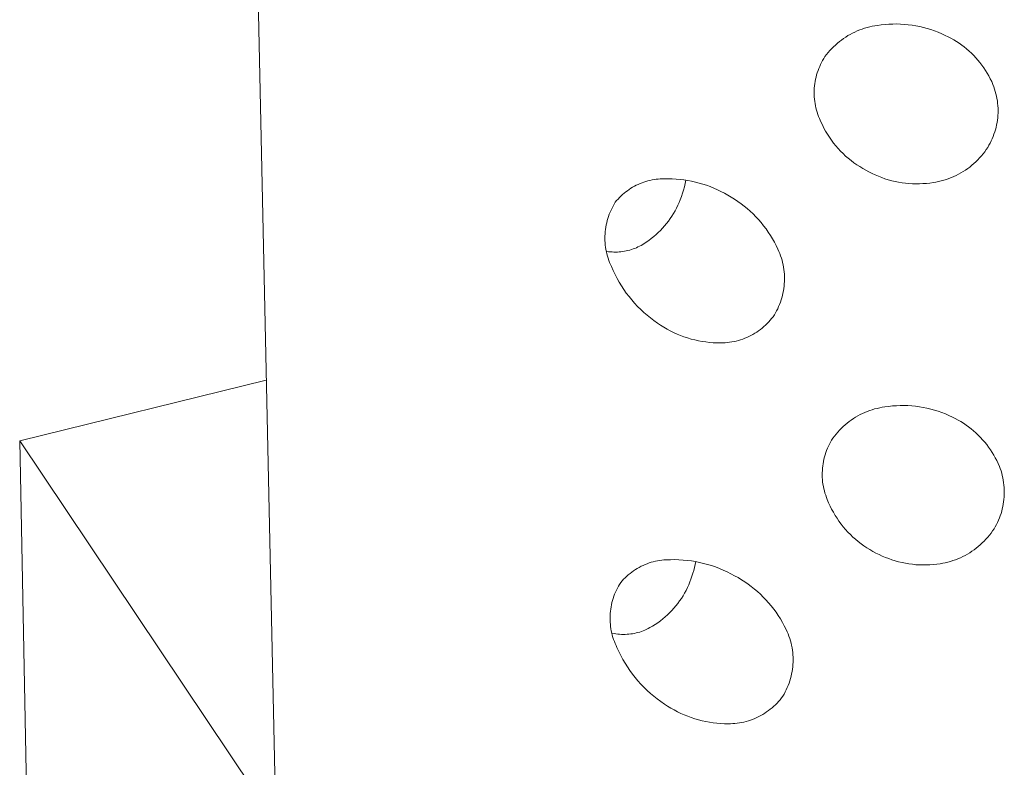
# Model space of a CAD drawing. Units: millimetres. Extents: x -747 to 757, y -968 to 987.
# Drawn here: x -710 to -694, y -302 to -290 of the extents above; entities that cross this region are included whole.
import ezdxf

# ---------------------------------------------------------------- set-up
doc = ezdxf.new("R2010")
doc.units = ezdxf.units.MM
doc.header["$MEASUREMENT"] = 0
doc.layers.add('Default', color=7, linetype='Continuous', lineweight=5, true_color=0xffffff)

msp = doc.modelspace()

# ---------------------------------------------------------------- linework, layer by layer
at = {"layer": 'Default', "color": 7, "true_color": 0xffffff}
for p, q in [((-706.078, -309.755), (-708.067, -216.356)), ((-696.317, -290.069), (-696.254, -290.06)), ((-696.254, -290.06), (-696.19, -290.053)), ((-696.19, -290.053), (-696.127, -290.048)), ((-696.127, -290.048), (-696.063, -290.046)), ((-696.063, -290.046), (-695.999, -290.045)), ((-695.999, -290.045), (-695.936, -290.047)), ((-695.936, -290.047), (-695.872, -290.051)), ((-695.872, -290.051), (-695.809, -290.057)), ((-695.809, -290.057), (-695.746, -290.065)), ((-696.8, -290.237), (-696.763, -290.216)), ((-696.763, -290.216), (-696.725, -290.196)), ((-696.725, -290.196), (-696.686, -290.177)), ((-696.686, -290.177), (-696.647, -290.16)), ((-696.647, -290.16), (-696.607, -290.143)), ((-696.607, -290.143), (-696.567, -290.129)), ((-696.567, -290.129), (-696.526, -290.115)), ((-696.526, -290.115), (-696.485, -290.103)), ((-696.485, -290.103), (-696.443, -290.092)), ((-696.443, -290.092), (-696.401, -290.083)), ((-696.401, -290.083), (-696.359, -290.075)), ((-696.359, -290.075), (-696.317, -290.069)), ((-695.746, -290.065), (-695.683, -290.075)), ((-695.683, -290.075), (-695.62, -290.088)), ((-695.62, -290.088), (-695.558, -290.102)), ((-695.558, -290.102), (-695.497, -290.119)), ((-695.497, -290.119), (-695.436, -290.138)), ((-695.436, -290.138), (-695.376, -290.158)), ((-695.376, -290.158), (-695.316, -290.181)), ((-695.316, -290.181), (-695.258, -290.206)), ((-695.258, -290.206), (-695.2, -290.233)), ((-697.007, -290.391), (-696.975, -290.362)), ((-696.975, -290.362), (-696.942, -290.335)), ((-696.942, -290.335), (-696.908, -290.309)), ((-696.908, -290.309), (-696.873, -290.284)), ((-696.873, -290.284), (-696.837, -290.26)), ((-696.837, -290.26), (-696.8, -290.237)), ((-695.2, -290.233), (-695.152, -290.255)), ((-695.152, -290.255), (-695.106, -290.279)), ((-695.106, -290.279), (-695.06, -290.305)), ((-695.06, -290.305), (-695.016, -290.333)), ((-695.016, -290.333), (-694.972, -290.361)), ((-694.972, -290.361), (-694.929, -290.392)), ((-697.153, -290.548), (-697.126, -290.515)), ((-697.126, -290.515), (-697.098, -290.482)), ((-697.098, -290.482), (-697.069, -290.451)), ((-697.069, -290.451), (-697.038, -290.42)), ((-697.038, -290.42), (-697.007, -290.391)), ((-694.929, -290.392), (-694.887, -290.423)), ((-694.887, -290.423), (-694.847, -290.456)), ((-694.847, -290.456), (-694.807, -290.491)), ((-694.807, -290.491), (-694.769, -290.526)), ((-694.769, -290.526), (-694.731, -290.563)), ((-697.251, -290.71), (-697.235, -290.677)), ((-697.235, -290.677), (-697.217, -290.645)), ((-697.217, -290.645), (-697.199, -290.613)), ((-697.199, -290.613), (-697.179, -290.582)), ((-697.179, -290.582), (-697.153, -290.548)), ((-694.731, -290.563), (-694.696, -290.602)), ((-694.696, -290.602), (-694.661, -290.641)), ((-694.661, -290.641), (-694.628, -290.681)), ((-694.628, -290.681), (-694.596, -290.723)), ((-697.316, -290.881), (-697.305, -290.846)), ((-697.305, -290.846), (-697.293, -290.812)), ((-697.293, -290.812), (-697.28, -290.777)), ((-697.28, -290.777), (-697.266, -290.743)), ((-697.266, -290.743), (-697.251, -290.71)), ((-694.596, -290.723), (-694.565, -290.766)), ((-694.565, -290.766), (-694.536, -290.809)), ((-694.536, -290.809), (-694.509, -290.854)), ((-694.509, -290.854), (-694.483, -290.9)), ((-697.351, -291.061), (-697.346, -291.025)), ((-697.346, -291.025), (-697.34, -290.989)), ((-697.34, -290.989), (-697.333, -290.953)), ((-697.333, -290.953), (-697.325, -290.917)), ((-697.325, -290.917), (-697.316, -290.881)), ((-694.483, -290.9), (-694.458, -290.946)), ((-694.458, -290.946), (-694.435, -290.993)), ((-694.435, -290.993), (-694.414, -291.041)), ((-697.357, -291.171), (-697.356, -291.135)), ((-697.356, -291.208), (-697.357, -291.171)), ((-697.356, -291.135), (-697.354, -291.098)), ((-697.354, -291.098), (-697.351, -291.061)), ((-694.414, -291.041), (-694.4, -291.078)), ((-694.4, -291.078), (-694.387, -291.116)), ((-694.387, -291.116), (-694.375, -291.154)), ((-694.375, -291.154), (-694.365, -291.192)), ((-694.365, -291.192), (-694.356, -291.231)), ((-697.354, -291.245), (-697.356, -291.208)), ((-697.351, -291.281), (-697.354, -291.245)), ((-697.347, -291.318), (-697.351, -291.281)), ((-697.342, -291.354), (-697.347, -291.318)), ((-697.335, -291.39), (-697.342, -291.354)), ((-694.356, -291.231), (-694.348, -291.27)), ((-694.348, -291.27), (-694.342, -291.31)), ((-694.342, -291.31), (-694.337, -291.349)), ((-694.337, -291.349), (-694.334, -291.389)), ((-697.327, -291.426), (-697.335, -291.39)), ((-697.318, -291.461), (-697.327, -291.426)), ((-697.308, -291.497), (-697.318, -291.461)), ((-697.296, -291.531), (-697.308, -291.497)), ((-694.334, -291.389), (-694.331, -291.429)), ((-694.331, -291.508), (-694.333, -291.548)), ((-694.331, -291.429), (-694.331, -291.468)), ((-694.331, -291.468), (-694.331, -291.508)), ((-697.284, -291.566), (-697.296, -291.531)), ((-697.27, -291.6), (-697.284, -291.566)), ((-697.247, -291.654), (-697.27, -291.6)), ((-697.222, -291.706), (-697.247, -291.654)), ((-694.347, -291.667), (-694.354, -291.706)), ((-694.341, -291.627), (-694.347, -291.667)), ((-694.336, -291.588), (-694.341, -291.627)), ((-694.333, -291.548), (-694.336, -291.588)), ((-697.196, -291.758), (-697.222, -291.706)), ((-697.168, -291.809), (-697.196, -291.758)), ((-697.138, -291.859), (-697.168, -291.809)), ((-694.385, -291.821), (-694.397, -291.859)), ((-694.373, -291.783), (-694.385, -291.821)), ((-694.363, -291.745), (-694.373, -291.783)), ((-694.354, -291.706), (-694.363, -291.745)), ((-697.106, -291.908), (-697.138, -291.859)), ((-697.073, -291.956), (-697.106, -291.908)), ((-697.038, -292.003), (-697.073, -291.956)), ((-697.001, -292.048), (-697.038, -292.003)), ((-694.461, -292.005), (-694.48, -292.04)), ((-694.443, -291.969), (-694.461, -292.005)), ((-694.427, -291.933), (-694.443, -291.969)), ((-694.411, -291.896), (-694.427, -291.933)), ((-694.397, -291.859), (-694.411, -291.896)), ((-696.963, -292.092), (-697.001, -292.048)), ((-696.923, -292.135), (-696.963, -292.092)), ((-696.882, -292.176), (-696.923, -292.135)), ((-694.55, -292.147), (-694.577, -292.181)), ((-694.524, -292.111), (-694.55, -292.147)), ((-694.5, -292.074), (-694.524, -292.111)), ((-694.48, -292.04), (-694.5, -292.074)), ((-696.839, -292.216), (-696.882, -292.176)), ((-696.795, -292.254), (-696.839, -292.216)), ((-696.75, -292.291), (-696.795, -292.254)), ((-696.704, -292.326), (-696.75, -292.291)), ((-696.656, -292.359), (-696.704, -292.326)), ((-694.695, -292.311), (-694.728, -292.341)), ((-694.664, -292.28), (-694.695, -292.311)), ((-694.634, -292.248), (-694.664, -292.28)), ((-694.605, -292.215), (-694.634, -292.248)), ((-694.577, -292.181), (-694.605, -292.215)), ((-696.607, -292.391), (-696.656, -292.359)), ((-696.557, -292.422), (-696.607, -292.391)), ((-696.506, -292.45), (-696.557, -292.422)), ((-696.456, -292.478), (-696.506, -292.45)), ((-696.404, -292.504), (-696.456, -292.478)), ((-694.903, -292.472), (-694.941, -292.494)), ((-694.866, -292.448), (-694.903, -292.472)), ((-694.83, -292.423), (-694.866, -292.448)), ((-694.795, -292.397), (-694.83, -292.423)), ((-694.761, -292.369), (-694.795, -292.397)), ((-694.728, -292.341), (-694.761, -292.369)), ((-700.19, -292.656), (-700.158, -292.645)), ((-700.158, -292.645), (-700.125, -292.634)), ((-700.125, -292.634), (-700.092, -292.625)), ((-700.092, -292.625), (-700.059, -292.617)), ((-700.059, -292.617), (-700.025, -292.61)), ((-700.025, -292.61), (-699.992, -292.604)), ((-699.992, -292.604), (-699.958, -292.599)), ((-699.958, -292.599), (-699.923, -292.595)), ((-699.923, -292.595), (-699.889, -292.593)), ((-699.889, -292.593), (-699.855, -292.591)), ((-699.855, -292.591), (-699.821, -292.591)), ((-699.821, -292.591), (-699.756, -292.591)), ((-699.756, -292.591), (-699.692, -292.592)), ((-699.692, -292.592), (-699.628, -292.595)), ((-699.628, -292.595), (-699.564, -292.601)), ((-699.564, -292.601), (-699.5, -292.609)), ((-699.5, -292.609), (-699.437, -292.618)), ((-699.468, -292.612), (-699.479, -292.667)), ((-699.437, -292.618), (-699.374, -292.63)), ((-699.374, -292.63), (-699.311, -292.644)), ((-699.311, -292.644), (-699.249, -292.66)), ((-696.352, -292.528), (-696.404, -292.504)), ((-696.299, -292.55), (-696.352, -292.528)), ((-696.245, -292.571), (-696.299, -292.55)), ((-696.191, -292.59), (-696.245, -292.571)), ((-696.136, -292.607), (-696.191, -292.59)), ((-696.08, -292.622), (-696.136, -292.607)), ((-696.024, -292.635), (-696.08, -292.622)), ((-695.968, -292.646), (-696.024, -292.635)), ((-695.911, -292.655), (-695.968, -292.646)), ((-695.395, -292.651), (-695.452, -292.66)), ((-695.352, -292.644), (-695.395, -292.651)), ((-695.308, -292.636), (-695.352, -292.644)), ((-695.266, -292.626), (-695.308, -292.636)), ((-695.223, -292.614), (-695.266, -292.626)), ((-695.181, -292.601), (-695.223, -292.614)), ((-695.14, -292.587), (-695.181, -292.601)), ((-695.099, -292.571), (-695.14, -292.587)), ((-695.058, -292.554), (-695.099, -292.571)), ((-695.019, -292.535), (-695.058, -292.554)), ((-694.98, -292.515), (-695.019, -292.535)), ((-694.941, -292.494), (-694.98, -292.515)), ((-700.485, -292.828), (-700.458, -292.807)), ((-700.458, -292.807), (-700.431, -292.786)), ((-700.431, -292.786), (-700.403, -292.766)), ((-700.403, -292.766), (-700.374, -292.747)), ((-700.374, -292.747), (-700.345, -292.73)), ((-700.345, -292.73), (-700.315, -292.713)), ((-700.315, -292.713), (-700.285, -292.697)), ((-700.285, -292.697), (-700.254, -292.682)), ((-700.254, -292.682), (-700.222, -292.669)), ((-700.222, -292.669), (-700.19, -292.656)), ((-699.506, -292.776), (-699.523, -292.829)), ((-699.492, -292.722), (-699.506, -292.776)), ((-699.479, -292.667), (-699.492, -292.722)), ((-699.249, -292.66), (-699.187, -292.678)), ((-699.187, -292.678), (-699.126, -292.698)), ((-699.126, -292.698), (-699.066, -292.72)), ((-699.066, -292.72), (-699.006, -292.744)), ((-699.006, -292.744), (-698.948, -292.77)), ((-698.948, -292.77), (-698.89, -292.798)), ((-698.89, -292.798), (-698.833, -292.828)), ((-695.854, -292.663), (-695.911, -292.655)), ((-695.797, -292.668), (-695.854, -292.663)), ((-695.739, -292.672), (-695.797, -292.668)), ((-695.682, -292.673), (-695.739, -292.672)), ((-695.624, -292.673), (-695.682, -292.673)), ((-695.566, -292.67), (-695.624, -292.673)), ((-695.509, -292.666), (-695.566, -292.67)), ((-695.452, -292.66), (-695.509, -292.666)), ((-700.648, -293.007), (-700.629, -292.975)), ((-700.629, -292.975), (-700.607, -292.949)), ((-700.607, -292.949), (-700.584, -292.923)), ((-700.584, -292.923), (-700.561, -292.898)), ((-700.561, -292.898), (-700.536, -292.874)), ((-700.536, -292.874), (-700.511, -292.851)), ((-700.511, -292.851), (-700.485, -292.828)), ((-699.561, -292.934), (-699.58, -292.981)), ((-699.541, -292.882), (-699.561, -292.934)), ((-699.523, -292.829), (-699.541, -292.882)), ((-698.833, -292.828), (-698.777, -292.86)), ((-698.777, -292.86), (-698.721, -292.892)), ((-698.721, -292.892), (-698.665, -292.926)), ((-698.665, -292.926), (-698.611, -292.962)), ((-698.611, -292.962), (-698.559, -293)), ((-700.728, -293.173), (-700.714, -293.139)), ((-700.714, -293.139), (-700.699, -293.105)), ((-700.699, -293.105), (-700.683, -293.072)), ((-700.683, -293.072), (-700.666, -293.039)), ((-700.666, -293.039), (-700.648, -293.007)), ((-699.646, -293.117), (-699.671, -293.161)), ((-699.622, -293.073), (-699.646, -293.117)), ((-699.6, -293.027), (-699.622, -293.073)), ((-699.58, -292.981), (-699.6, -293.027)), ((-698.559, -293), (-698.507, -293.04)), ((-698.507, -293.04), (-698.457, -293.081)), ((-698.457, -293.081), (-698.408, -293.124)), ((-698.408, -293.124), (-698.361, -293.168)), ((-700.771, -293.314), (-700.762, -293.278)), ((-700.762, -293.278), (-700.752, -293.243)), ((-700.752, -293.243), (-700.741, -293.208)), ((-700.741, -293.208), (-700.728, -293.173)), ((-699.755, -293.287), (-699.786, -293.327)), ((-699.725, -293.246), (-699.755, -293.287)), ((-699.697, -293.204), (-699.725, -293.246)), ((-699.671, -293.161), (-699.697, -293.204)), ((-698.361, -293.168), (-698.315, -293.214)), ((-698.315, -293.214), (-698.271, -293.262)), ((-698.271, -293.262), (-698.229, -293.311)), ((-700.798, -293.496), (-700.795, -293.459)), ((-700.795, -293.459), (-700.791, -293.423)), ((-700.791, -293.423), (-700.786, -293.386)), ((-700.786, -293.386), (-700.779, -293.35)), ((-700.779, -293.35), (-700.771, -293.314)), ((-699.886, -293.44), (-699.922, -293.475)), ((-699.851, -293.403), (-699.886, -293.44)), ((-699.818, -293.366), (-699.851, -293.403)), ((-699.786, -293.327), (-699.818, -293.366)), ((-698.229, -293.311), (-698.188, -293.362)), ((-698.188, -293.362), (-698.149, -293.413)), ((-698.149, -293.413), (-698.111, -293.466)), ((-700.8, -293.533), (-700.798, -293.496)), ((-700.8, -293.57), (-700.8, -293.533)), ((-700.799, -293.607), (-700.8, -293.57)), ((-700.797, -293.644), (-700.799, -293.607)), ((-700.078, -293.603), (-700.119, -293.632)), ((-700.037, -293.573), (-700.078, -293.603)), ((-699.998, -293.542), (-700.037, -293.573)), ((-699.959, -293.509), (-699.998, -293.542)), ((-699.922, -293.475), (-699.959, -293.509)), ((-698.111, -293.466), (-698.076, -293.521)), ((-698.076, -293.521), (-698.042, -293.576)), ((-698.042, -293.576), (-698.01, -293.633)), ((-700.794, -293.68), (-700.797, -293.644)), ((-700.789, -293.717), (-700.794, -293.68)), ((-700.783, -293.754), (-700.789, -293.717)), ((-700.776, -293.79), (-700.783, -293.754)), ((-700.74, -293.789), (-700.769, -293.785)), ((-700.507, -293.787), (-700.536, -293.791)), ((-700.479, -293.782), (-700.507, -293.787)), ((-700.45, -293.777), (-700.479, -293.782)), ((-700.422, -293.77), (-700.45, -293.777)), ((-700.393, -293.763), (-700.422, -293.77)), ((-700.365, -293.754), (-700.393, -293.763)), ((-700.338, -293.745), (-700.365, -293.754)), ((-700.31, -293.735), (-700.338, -293.745)), ((-700.283, -293.724), (-700.31, -293.735)), ((-700.257, -293.712), (-700.283, -293.724)), ((-700.231, -293.699), (-700.257, -293.712)), ((-700.205, -293.685), (-700.231, -293.699)), ((-700.162, -293.659), (-700.205, -293.685)), ((-700.119, -293.632), (-700.162, -293.659)), ((-698.01, -293.633), (-697.98, -293.69)), ((-697.98, -293.69), (-697.952, -293.749)), ((-697.952, -293.749), (-697.936, -293.785)), ((-697.936, -293.785), (-697.922, -293.821)), ((-700.768, -293.826), (-700.776, -293.79)), ((-700.758, -293.861), (-700.768, -293.826)), ((-700.748, -293.897), (-700.758, -293.861)), ((-700.736, -293.932), (-700.748, -293.897)), ((-700.711, -293.792), (-700.74, -293.789)), ((-700.723, -293.966), (-700.736, -293.932)), ((-700.682, -293.794), (-700.711, -293.792)), ((-700.653, -293.796), (-700.682, -293.794)), ((-700.624, -293.796), (-700.653, -293.796)), ((-700.595, -293.795), (-700.624, -293.796)), ((-700.565, -293.793), (-700.595, -293.795)), ((-700.536, -293.791), (-700.565, -293.793)), ((-697.922, -293.821), (-697.908, -293.857)), ((-697.908, -293.857), (-697.896, -293.894)), ((-697.896, -293.894), (-697.885, -293.931)), ((-697.885, -293.931), (-697.876, -293.969)), ((-700.709, -294), (-700.723, -293.966)), ((-700.693, -294.034), (-700.709, -294)), ((-700.665, -294.099), (-700.693, -294.034)), ((-700.634, -294.164), (-700.665, -294.099)), ((-697.876, -293.969), (-697.868, -294.007)), ((-697.868, -294.007), (-697.861, -294.045)), ((-697.861, -294.045), (-697.855, -294.084)), ((-697.855, -294.084), (-697.85, -294.122)), ((-700.601, -294.228), (-700.634, -294.164)), ((-700.566, -294.29), (-700.601, -294.228)), ((-697.85, -294.122), (-697.847, -294.161)), ((-697.847, -294.161), (-697.846, -294.2)), ((-697.846, -294.2), (-697.845, -294.239)), ((-697.845, -294.239), (-697.846, -294.278)), ((-700.528, -294.351), (-700.566, -294.29)), ((-700.489, -294.411), (-700.528, -294.351)), ((-700.448, -294.469), (-700.489, -294.411)), ((-697.862, -294.432), (-697.87, -294.47)), ((-697.856, -294.394), (-697.862, -294.432)), ((-697.852, -294.355), (-697.856, -294.394)), ((-697.848, -294.316), (-697.852, -294.355)), ((-697.846, -294.278), (-697.848, -294.316)), ((-700.404, -294.526), (-700.448, -294.469)), ((-700.359, -294.582), (-700.404, -294.526)), ((-700.312, -294.636), (-700.359, -294.582)), ((-697.9, -294.583), (-697.912, -294.62)), ((-697.888, -294.546), (-697.9, -294.583)), ((-697.879, -294.508), (-697.888, -294.546)), ((-697.87, -294.47), (-697.879, -294.508)), ((-700.263, -294.688), (-700.312, -294.636)), ((-700.212, -294.738), (-700.263, -294.688)), ((-700.16, -294.787), (-700.212, -294.738)), ((-697.957, -294.727), (-697.974, -294.762)), ((-697.941, -294.692), (-697.957, -294.727)), ((-697.926, -294.656), (-697.941, -294.692)), ((-697.912, -294.62), (-697.926, -294.656)), ((-700.105, -294.834), (-700.16, -294.787)), ((-700.05, -294.879), (-700.105, -294.834)), ((-699.993, -294.922), (-700.05, -294.879)), ((-699.934, -294.963), (-699.993, -294.922)), ((-698.08, -294.917), (-698.105, -294.945)), ((-698.057, -294.889), (-698.08, -294.917)), ((-698.034, -294.86), (-698.057, -294.889)), ((-698.012, -294.83), (-698.034, -294.86)), ((-697.993, -294.796), (-698.012, -294.83)), ((-697.974, -294.762), (-697.993, -294.796)), ((-699.883, -294.998), (-699.934, -294.963)), ((-699.831, -295.031), (-699.883, -294.998)), ((-699.778, -295.062), (-699.831, -295.031)), ((-699.724, -295.091), (-699.778, -295.062)), ((-698.242, -295.068), (-698.272, -295.09)), ((-698.213, -295.045), (-698.242, -295.068)), ((-698.185, -295.022), (-698.213, -295.045)), ((-698.157, -294.997), (-698.185, -295.022)), ((-698.131, -294.971), (-698.157, -294.997)), ((-698.105, -294.945), (-698.131, -294.971)), ((-699.669, -295.119), (-699.724, -295.091)), ((-699.613, -295.144), (-699.669, -295.119)), ((-699.556, -295.167), (-699.613, -295.144)), ((-699.499, -295.189), (-699.556, -295.167)), ((-699.44, -295.208), (-699.499, -295.189)), ((-699.381, -295.226), (-699.44, -295.208)), ((-699.322, -295.241), (-699.381, -295.226)), ((-699.262, -295.254), (-699.322, -295.241)), ((-698.568, -295.238), (-698.604, -295.248)), ((-698.533, -295.226), (-698.568, -295.238)), ((-698.499, -295.213), (-698.533, -295.226)), ((-698.465, -295.199), (-698.499, -295.213)), ((-698.431, -295.183), (-698.465, -295.199)), ((-698.398, -295.167), (-698.431, -295.183)), ((-698.365, -295.149), (-698.398, -295.167)), ((-698.334, -295.131), (-698.365, -295.149)), ((-698.302, -295.111), (-698.334, -295.131)), ((-698.272, -295.09), (-698.302, -295.111)), ((-699.201, -295.265), (-699.262, -295.254)), ((-699.141, -295.274), (-699.201, -295.265)), ((-699.079, -295.281), (-699.141, -295.274)), ((-699.018, -295.286), (-699.079, -295.281)), ((-698.957, -295.289), (-699.018, -295.286)), ((-698.895, -295.289), (-698.957, -295.289)), ((-698.858, -295.288), (-698.895, -295.289)), ((-698.821, -295.286), (-698.858, -295.288)), ((-698.785, -295.283), (-698.821, -295.286)), ((-698.748, -295.279), (-698.785, -295.283)), ((-698.712, -295.273), (-698.748, -295.279)), ((-698.675, -295.266), (-698.712, -295.273)), ((-698.639, -295.258), (-698.675, -295.266)), ((-698.604, -295.248), (-698.639, -295.258)), ((-710.432, -296.897), (-706.373, -295.904)), ((-696.402, -296.388), (-696.361, -296.376)), ((-696.361, -296.376), (-696.32, -296.366)), ((-696.32, -296.366), (-696.278, -296.356)), ((-696.278, -296.356), (-696.236, -296.348)), ((-696.236, -296.348), (-696.194, -296.342)), ((-696.194, -296.342), (-696.131, -296.333)), ((-696.131, -296.333), (-696.068, -296.326)), ((-696.068, -296.326), (-696.004, -296.322)), ((-696.004, -296.322), (-695.941, -296.319)), ((-695.941, -296.319), (-695.877, -296.319)), ((-695.877, -296.319), (-695.814, -296.321)), ((-695.814, -296.321), (-695.751, -296.325)), ((-695.751, -296.325), (-695.687, -296.331)), ((-695.687, -296.331), (-695.624, -296.34)), ((-695.624, -296.34), (-695.562, -296.35)), ((-695.562, -296.35), (-695.5, -296.363)), ((-695.5, -296.363), (-695.438, -296.378)), ((-695.438, -296.378), (-695.377, -296.395)), ((-696.746, -296.557), (-696.71, -296.533)), ((-696.71, -296.533), (-696.674, -296.511)), ((-696.674, -296.511), (-696.637, -296.489)), ((-696.637, -296.489), (-696.599, -296.469)), ((-696.599, -296.469), (-696.561, -296.45)), ((-696.561, -296.45), (-696.522, -296.433)), ((-696.522, -296.433), (-696.483, -296.417)), ((-696.483, -296.417), (-696.442, -296.402)), ((-696.442, -296.402), (-696.402, -296.388)), ((-695.377, -296.395), (-695.316, -296.414)), ((-695.316, -296.414), (-695.256, -296.435)), ((-695.256, -296.435), (-695.197, -296.458)), ((-695.197, -296.458), (-695.139, -296.483)), ((-695.139, -296.483), (-695.081, -296.51)), ((-695.081, -296.51), (-695.035, -296.533)), ((-695.035, -296.533), (-694.989, -296.558)), ((-696.94, -296.724), (-696.91, -296.694)), ((-696.91, -296.694), (-696.879, -296.664)), ((-696.879, -296.664), (-696.847, -296.636)), ((-696.847, -296.636), (-696.814, -296.608)), ((-696.814, -296.608), (-696.781, -296.582)), ((-696.781, -296.582), (-696.746, -296.557)), ((-694.989, -296.558), (-694.944, -296.584)), ((-694.944, -296.584), (-694.9, -296.611)), ((-694.9, -296.611), (-694.856, -296.64)), ((-694.856, -296.64), (-694.814, -296.67)), ((-694.814, -296.67), (-694.773, -296.702)), ((-694.773, -296.702), (-694.733, -296.735)), ((-697.069, -296.888), (-697.049, -296.856)), ((-697.049, -296.856), (-697.024, -296.821)), ((-697.024, -296.821), (-696.997, -296.788)), ((-696.997, -296.788), (-696.969, -296.756)), ((-696.969, -296.756), (-696.94, -296.724)), ((-694.733, -296.735), (-694.694, -296.77)), ((-694.694, -296.77), (-694.656, -296.806)), ((-694.656, -296.806), (-694.619, -296.843)), ((-694.619, -296.843), (-694.584, -296.881)), ((-709.505, -344.785), (-710.432, -296.897)), ((-710.432, -296.897), (-706.218, -303.177)), ((-697.151, -297.057), (-697.137, -297.022)), ((-697.137, -297.022), (-697.122, -296.988)), ((-697.122, -296.988), (-697.105, -296.954)), ((-697.105, -296.954), (-697.088, -296.92)), ((-697.088, -296.92), (-697.069, -296.888)), ((-694.584, -296.881), (-694.55, -296.92)), ((-694.55, -296.92), (-694.517, -296.961)), ((-694.517, -296.961), (-694.486, -297.002)), ((-694.486, -297.002), (-694.456, -297.045)), ((-697.196, -297.201), (-697.186, -297.164)), ((-697.186, -297.164), (-697.176, -297.128)), ((-697.176, -297.128), (-697.164, -297.092)), ((-697.164, -297.092), (-697.151, -297.057)), ((-694.456, -297.045), (-694.427, -297.089)), ((-694.427, -297.089), (-694.4, -297.133)), ((-694.4, -297.133), (-694.375, -297.179)), ((-694.375, -297.179), (-694.351, -297.225)), ((-697.222, -297.387), (-697.22, -297.35)), ((-697.22, -297.35), (-697.216, -297.312)), ((-697.216, -297.312), (-697.21, -297.275)), ((-697.21, -297.275), (-697.204, -297.238)), ((-697.204, -297.238), (-697.196, -297.201)), ((-694.351, -297.225), (-694.329, -297.272)), ((-694.329, -297.272), (-694.308, -297.32)), ((-694.308, -297.32), (-694.294, -297.357)), ((-697.224, -297.425), (-697.222, -297.387)), ((-697.224, -297.462), (-697.224, -297.425)), ((-697.223, -297.5), (-697.224, -297.462)), ((-697.22, -297.538), (-697.223, -297.5)), ((-694.294, -297.357), (-694.281, -297.394)), ((-694.281, -297.394), (-694.27, -297.432)), ((-694.27, -297.432), (-694.26, -297.47)), ((-694.26, -297.47), (-694.251, -297.509)), ((-694.251, -297.509), (-694.244, -297.547)), ((-697.217, -297.575), (-697.22, -297.538)), ((-697.212, -297.613), (-697.217, -297.575)), ((-697.205, -297.65), (-697.212, -297.613)), ((-697.198, -297.687), (-697.205, -297.65)), ((-694.244, -297.547), (-694.238, -297.586)), ((-694.238, -297.586), (-694.233, -297.626)), ((-694.233, -297.626), (-694.23, -297.665)), ((-694.23, -297.665), (-694.228, -297.704)), ((-697.189, -297.723), (-697.198, -297.687)), ((-697.179, -297.759), (-697.189, -297.723)), ((-697.167, -297.795), (-697.179, -297.759)), ((-697.155, -297.831), (-697.167, -297.795)), ((-697.141, -297.866), (-697.155, -297.831)), ((-694.23, -297.823), (-694.233, -297.862)), ((-694.228, -297.783), (-694.23, -297.823)), ((-694.228, -297.704), (-694.227, -297.744)), ((-694.227, -297.744), (-694.228, -297.783)), ((-697.119, -297.919), (-697.141, -297.866)), ((-697.095, -297.972), (-697.119, -297.919)), ((-697.069, -298.024), (-697.095, -297.972)), ((-694.251, -297.979), (-694.26, -298.018)), ((-694.244, -297.94), (-694.251, -297.979)), ((-694.238, -297.901), (-694.244, -297.94)), ((-694.233, -297.862), (-694.238, -297.901)), ((-697.041, -298.075), (-697.069, -298.024)), ((-697.012, -298.125), (-697.041, -298.075)), ((-696.98, -298.173), (-697.012, -298.125)), ((-694.294, -298.131), (-694.308, -298.168)), ((-694.281, -298.094), (-694.294, -298.131)), ((-694.27, -298.056), (-694.281, -298.094)), ((-694.26, -298.018), (-694.27, -298.056)), ((-696.948, -298.221), (-696.98, -298.173)), ((-696.913, -298.268), (-696.948, -298.221)), ((-696.877, -298.313), (-696.913, -298.268)), ((-696.84, -298.357), (-696.877, -298.313)), ((-694.376, -298.311), (-694.396, -298.345)), ((-694.357, -298.276), (-694.376, -298.311)), ((-694.339, -298.241), (-694.357, -298.276)), ((-694.323, -298.205), (-694.339, -298.241)), ((-694.308, -298.168), (-694.323, -298.205)), ((-696.801, -298.4), (-696.84, -298.357)), ((-696.76, -298.441), (-696.801, -298.4)), ((-696.718, -298.481), (-696.76, -298.441)), ((-696.675, -298.519), (-696.718, -298.481)), ((-694.5, -298.484), (-694.529, -298.517)), ((-694.472, -298.451), (-694.5, -298.484)), ((-694.445, -298.416), (-694.472, -298.451)), ((-694.42, -298.381), (-694.445, -298.416)), ((-694.396, -298.345), (-694.42, -298.381)), ((-696.63, -298.556), (-696.675, -298.519)), ((-696.584, -298.592), (-696.63, -298.556)), ((-696.537, -298.625), (-696.584, -298.592)), ((-696.489, -298.658), (-696.537, -298.625)), ((-694.655, -298.637), (-694.689, -298.664)), ((-694.622, -298.609), (-694.655, -298.637)), ((-694.59, -298.579), (-694.622, -298.609)), ((-694.559, -298.549), (-694.59, -298.579)), ((-694.529, -298.517), (-694.559, -298.549)), ((-696.44, -298.688), (-696.489, -298.658)), ((-696.389, -298.717), (-696.44, -298.688)), ((-696.339, -298.744), (-696.389, -298.717)), ((-696.288, -298.77), (-696.339, -298.744)), ((-696.236, -298.794), (-696.288, -298.77)), ((-696.183, -298.817), (-696.236, -298.794)), ((-694.911, -298.803), (-694.95, -298.821)), ((-694.872, -298.783), (-694.911, -298.803)), ((-694.834, -298.762), (-694.872, -298.783)), ((-694.796, -298.739), (-694.834, -298.762)), ((-694.76, -298.715), (-694.796, -298.739)), ((-694.724, -298.69), (-694.76, -298.715)), ((-694.689, -298.664), (-694.724, -298.69)), ((-700.237, -298.98), (-700.206, -298.963)), ((-700.206, -298.963), (-700.173, -298.948)), ((-700.173, -298.948), (-700.14, -298.933)), ((-700.14, -298.933), (-700.107, -298.92)), ((-700.107, -298.92), (-700.073, -298.908)), ((-700.073, -298.908), (-700.039, -298.897)), ((-700.039, -298.897), (-700.004, -298.887)), ((-700.004, -298.887), (-699.969, -298.879)), ((-699.969, -298.879), (-699.934, -298.872)), ((-699.934, -298.872), (-699.899, -298.866)), ((-699.899, -298.866), (-699.863, -298.861)), ((-699.863, -298.861), (-699.828, -298.857)), ((-699.828, -298.857), (-699.792, -298.855)), ((-699.792, -298.855), (-699.756, -298.854)), ((-699.756, -298.854), (-699.72, -298.854)), ((-699.72, -298.854), (-699.652, -298.853)), ((-699.652, -298.853), (-699.583, -298.855)), ((-699.583, -298.855), (-699.514, -298.859)), ((-699.514, -298.859), (-699.446, -298.865)), ((-699.446, -298.865), (-699.378, -298.874)), ((-699.378, -298.874), (-699.31, -298.885)), ((-699.315, -298.934), (-699.326, -298.982)), ((-699.306, -298.885), (-699.315, -298.934)), ((-699.31, -298.885), (-699.243, -298.898)), ((-699.243, -298.898), (-699.176, -298.914)), ((-699.176, -298.914), (-699.11, -298.932)), ((-699.11, -298.932), (-699.044, -298.952)), ((-699.044, -298.952), (-698.979, -298.974)), ((-698.979, -298.974), (-698.915, -298.998)), ((-696.13, -298.837), (-696.183, -298.817)), ((-696.076, -298.856), (-696.13, -298.837)), ((-696.021, -298.873), (-696.076, -298.856)), ((-695.966, -298.888), (-696.021, -298.873)), ((-695.91, -298.902), (-695.966, -298.888)), ((-695.854, -298.913), (-695.91, -298.902)), ((-695.797, -298.922), (-695.854, -298.913)), ((-695.74, -298.93), (-695.797, -298.922)), ((-695.683, -298.936), (-695.74, -298.93)), ((-695.626, -298.939), (-695.683, -298.936)), ((-695.569, -298.941), (-695.626, -298.939)), ((-695.512, -298.941), (-695.569, -298.941)), ((-695.454, -298.939), (-695.512, -298.941)), ((-695.397, -298.934), (-695.454, -298.939)), ((-695.34, -298.928), (-695.397, -298.934)), ((-695.283, -298.92), (-695.34, -298.928)), ((-695.24, -298.913), (-695.283, -298.92)), ((-695.198, -298.904), (-695.24, -298.913)), ((-695.155, -298.894), (-695.198, -298.904)), ((-695.113, -298.882), (-695.155, -298.894)), ((-695.072, -298.869), (-695.113, -298.882)), ((-695.031, -298.854), (-695.072, -298.869)), ((-694.99, -298.839), (-695.031, -298.854)), ((-694.95, -298.821), (-694.99, -298.839)), ((-700.467, -299.15), (-700.441, -299.125)), ((-700.441, -299.125), (-700.415, -299.101)), ((-700.415, -299.101), (-700.387, -299.079)), ((-700.387, -299.079), (-700.358, -299.057)), ((-700.358, -299.057), (-700.329, -299.036)), ((-700.329, -299.036), (-700.299, -299.016)), ((-700.299, -299.016), (-700.269, -298.997)), ((-700.269, -298.997), (-700.237, -298.98)), ((-699.368, -299.126), (-699.384, -299.172)), ((-699.352, -299.078), (-699.368, -299.126)), ((-699.338, -299.03), (-699.352, -299.078)), ((-699.326, -298.982), (-699.338, -299.03)), ((-698.915, -298.998), (-698.852, -299.025)), ((-698.852, -299.025), (-698.789, -299.054)), ((-698.789, -299.054), (-698.728, -299.084)), ((-698.728, -299.084), (-698.668, -299.117)), ((-698.668, -299.117), (-698.61, -299.149)), ((-700.595, -299.323), (-700.578, -299.291)), ((-700.578, -299.291), (-700.56, -299.26)), ((-700.56, -299.26), (-700.54, -299.229)), ((-700.54, -299.229), (-700.517, -299.202)), ((-700.517, -299.202), (-700.493, -299.175)), ((-700.493, -299.175), (-700.467, -299.15)), ((-699.422, -299.266), (-699.443, -299.312)), ((-699.402, -299.219), (-699.422, -299.266)), ((-699.384, -299.172), (-699.402, -299.219)), ((-698.61, -299.149), (-698.554, -299.183)), ((-698.554, -299.183), (-698.499, -299.218)), ((-698.499, -299.218), (-698.445, -299.256)), ((-698.445, -299.256), (-698.392, -299.295)), ((-698.392, -299.295), (-698.341, -299.336)), ((-700.665, -299.49), (-700.653, -299.455)), ((-700.653, -299.455), (-700.64, -299.421)), ((-700.64, -299.421), (-700.627, -299.388)), ((-700.627, -299.388), (-700.611, -299.355)), ((-700.611, -299.355), (-700.595, -299.323)), ((-699.515, -299.447), (-699.542, -299.49)), ((-699.49, -299.403), (-699.515, -299.447)), ((-699.465, -299.358), (-699.49, -299.403)), ((-699.443, -299.312), (-699.465, -299.358)), ((-698.341, -299.336), (-698.291, -299.378)), ((-698.291, -299.378), (-698.242, -299.422)), ((-698.242, -299.422), (-698.195, -299.468)), ((-700.7, -299.63), (-700.693, -299.594)), ((-700.693, -299.594), (-700.685, -299.559)), ((-700.685, -299.559), (-700.675, -299.524)), ((-700.675, -299.524), (-700.665, -299.49)), ((-699.632, -299.613), (-699.665, -299.652)), ((-699.601, -299.573), (-699.632, -299.613)), ((-699.571, -299.532), (-699.601, -299.573)), ((-699.542, -299.49), (-699.571, -299.532)), ((-698.195, -299.468), (-698.15, -299.515)), ((-698.15, -299.515), (-698.106, -299.564)), ((-698.106, -299.564), (-698.064, -299.615)), ((-698.064, -299.615), (-698.023, -299.666)), ((-700.716, -299.81), (-700.715, -299.774)), ((-700.715, -299.774), (-700.713, -299.738)), ((-700.713, -299.738), (-700.71, -299.702)), ((-700.71, -299.702), (-700.705, -299.666)), ((-700.705, -299.666), (-700.7, -299.63)), ((-699.771, -299.762), (-699.809, -299.796)), ((-699.735, -299.726), (-699.771, -299.762)), ((-699.699, -299.69), (-699.735, -299.726)), ((-699.665, -299.652), (-699.699, -299.69)), ((-698.023, -299.666), (-697.984, -299.719)), ((-697.984, -299.719), (-697.947, -299.773)), ((-697.947, -299.773), (-697.912, -299.829)), ((-700.716, -299.846), (-700.716, -299.81)), ((-700.714, -299.882), (-700.716, -299.846)), ((-700.711, -299.919), (-700.714, -299.882)), ((-700.707, -299.955), (-700.711, -299.919)), ((-700.015, -299.946), (-700.059, -299.971)), ((-699.972, -299.919), (-700.015, -299.946)), ((-699.929, -299.89), (-699.972, -299.919)), ((-699.888, -299.86), (-699.929, -299.89)), ((-699.848, -299.829), (-699.888, -299.86)), ((-699.809, -299.796), (-699.848, -299.829)), ((-697.912, -299.829), (-697.879, -299.885)), ((-697.879, -299.885), (-697.848, -299.943)), ((-697.848, -299.943), (-697.818, -300.002)), ((-700.702, -299.99), (-700.707, -299.955)), ((-700.696, -300.026), (-700.702, -299.99)), ((-700.688, -300.061), (-700.696, -300.026)), ((-700.679, -300.096), (-700.688, -300.061)), ((-700.649, -300.069), (-700.679, -300.064)), ((-700.669, -300.131), (-700.679, -300.096)), ((-700.619, -300.074), (-700.649, -300.069)), ((-700.588, -300.078), (-700.619, -300.074)), ((-700.558, -300.081), (-700.588, -300.078)), ((-700.528, -300.082), (-700.558, -300.081)), ((-700.497, -300.083), (-700.528, -300.082)), ((-700.467, -300.083), (-700.497, -300.083)), ((-700.436, -300.081), (-700.467, -300.083)), ((-700.406, -300.079), (-700.436, -300.081)), ((-700.376, -300.075), (-700.406, -300.079)), ((-700.345, -300.071), (-700.376, -300.075)), ((-700.315, -300.065), (-700.345, -300.071)), ((-700.286, -300.059), (-700.315, -300.065)), ((-700.256, -300.051), (-700.286, -300.059)), ((-700.227, -300.043), (-700.256, -300.051)), ((-700.198, -300.033), (-700.227, -300.043)), ((-700.169, -300.023), (-700.198, -300.033)), ((-700.141, -300.011), (-700.169, -300.023)), ((-700.113, -299.999), (-700.141, -300.011)), ((-700.086, -299.986), (-700.113, -299.999)), ((-700.059, -299.971), (-700.086, -299.986)), ((-697.818, -300.002), (-697.801, -300.038)), ((-697.801, -300.038), (-697.786, -300.074)), ((-697.786, -300.074), (-697.772, -300.111)), ((-700.658, -300.166), (-700.669, -300.131)), ((-700.645, -300.2), (-700.658, -300.166)), ((-700.632, -300.233), (-700.645, -300.2)), ((-700.617, -300.266), (-700.632, -300.233)), ((-700.602, -300.299), (-700.617, -300.266)), ((-697.772, -300.111), (-697.759, -300.148)), ((-697.759, -300.148), (-697.747, -300.186)), ((-697.747, -300.186), (-697.737, -300.224)), ((-697.737, -300.224), (-697.728, -300.262)), ((-697.728, -300.262), (-697.72, -300.301)), ((-700.572, -300.365), (-700.602, -300.299)), ((-700.54, -300.43), (-700.572, -300.365)), ((-700.505, -300.494), (-700.54, -300.43)), ((-697.72, -300.301), (-697.714, -300.34)), ((-697.714, -300.34), (-697.709, -300.379)), ((-697.709, -300.379), (-697.706, -300.419)), ((-697.706, -300.419), (-697.704, -300.458)), ((-700.469, -300.556), (-700.505, -300.494)), ((-700.43, -300.617), (-700.469, -300.556)), ((-697.705, -300.576), (-697.709, -300.616)), ((-697.703, -300.537), (-697.705, -300.576)), ((-697.704, -300.458), (-697.703, -300.497)), ((-697.703, -300.497), (-697.703, -300.537)), ((-700.39, -300.677), (-700.43, -300.617)), ((-700.347, -300.736), (-700.39, -300.677)), ((-700.302, -300.793), (-700.347, -300.736)), ((-697.727, -300.733), (-697.735, -300.771)), ((-697.719, -300.694), (-697.727, -300.733)), ((-697.713, -300.655), (-697.719, -300.694)), ((-697.709, -300.616), (-697.713, -300.655)), ((-700.256, -300.848), (-700.302, -300.793)), ((-700.207, -300.902), (-700.256, -300.848)), ((-700.157, -300.954), (-700.207, -300.902)), ((-697.77, -300.885), (-697.784, -300.921)), ((-697.757, -300.847), (-697.77, -300.885)), ((-697.745, -300.809), (-697.757, -300.847)), ((-697.735, -300.771), (-697.745, -300.809)), ((-700.105, -301.004), (-700.157, -300.954)), ((-700.051, -301.052), (-700.105, -301.004)), ((-699.996, -301.099), (-700.051, -301.052)), ((-697.852, -301.064), (-697.872, -301.098)), ((-697.833, -301.029), (-697.852, -301.064)), ((-697.815, -300.994), (-697.833, -301.029)), ((-697.799, -300.958), (-697.815, -300.994)), ((-697.784, -300.921), (-697.799, -300.958)), ((-699.939, -301.143), (-699.996, -301.099)), ((-699.88, -301.186), (-699.939, -301.143)), ((-699.82, -301.227), (-699.88, -301.186)), ((-699.769, -301.261), (-699.82, -301.227)), ((-697.994, -301.239), (-698.021, -301.265)), ((-697.968, -301.212), (-697.994, -301.239)), ((-697.943, -301.185), (-697.968, -301.212)), ((-697.918, -301.157), (-697.943, -301.185)), ((-697.895, -301.127), (-697.918, -301.157)), ((-697.872, -301.098), (-697.895, -301.127)), ((-699.716, -301.294), (-699.769, -301.261)), ((-699.662, -301.325), (-699.716, -301.294)), ((-699.608, -301.354), (-699.662, -301.325)), ((-699.552, -301.381), (-699.608, -301.354)), ((-699.496, -301.406), (-699.552, -301.381)), ((-698.201, -301.398), (-698.234, -301.416)), ((-698.17, -301.378), (-698.201, -301.398)), ((-698.139, -301.357), (-698.17, -301.378)), ((-698.108, -301.336), (-698.139, -301.357)), ((-698.078, -301.313), (-698.108, -301.336)), ((-698.05, -301.289), (-698.078, -301.313)), ((-698.021, -301.265), (-698.05, -301.289)), ((-699.438, -301.429), (-699.496, -301.406)), ((-699.38, -301.451), (-699.438, -301.429)), ((-699.321, -301.47), (-699.38, -301.451)), ((-699.262, -301.487), (-699.321, -301.47)), ((-699.202, -301.503), (-699.262, -301.487)), ((-699.141, -301.516), (-699.202, -301.503)), ((-699.08, -301.527), (-699.141, -301.516)), ((-699.019, -301.536), (-699.08, -301.527)), ((-698.957, -301.544), (-699.019, -301.536)), ((-698.896, -301.549), (-698.957, -301.544)), ((-698.834, -301.552), (-698.896, -301.549)), ((-698.772, -301.552), (-698.834, -301.552)), ((-698.735, -301.552), (-698.772, -301.552)), ((-698.697, -301.55), (-698.735, -301.552)), ((-698.66, -301.547), (-698.697, -301.55)), ((-698.623, -301.543), (-698.66, -301.547)), ((-698.586, -301.538), (-698.623, -301.543)), ((-698.549, -301.531), (-698.586, -301.538)), ((-698.512, -301.523), (-698.549, -301.531)), ((-698.476, -301.514), (-698.512, -301.523)), ((-698.44, -301.504), (-698.476, -301.514)), ((-698.405, -301.492), (-698.44, -301.504)), ((-698.37, -301.479), (-698.405, -301.492)), ((-698.335, -301.465), (-698.37, -301.479)), ((-698.301, -301.45), (-698.335, -301.465)), ((-698.267, -301.434), (-698.301, -301.45)), ((-698.234, -301.416), (-698.267, -301.434))]:
    msp.add_line(p, q, dxfattribs=at)

doc.saveas('drawing.dxf')
